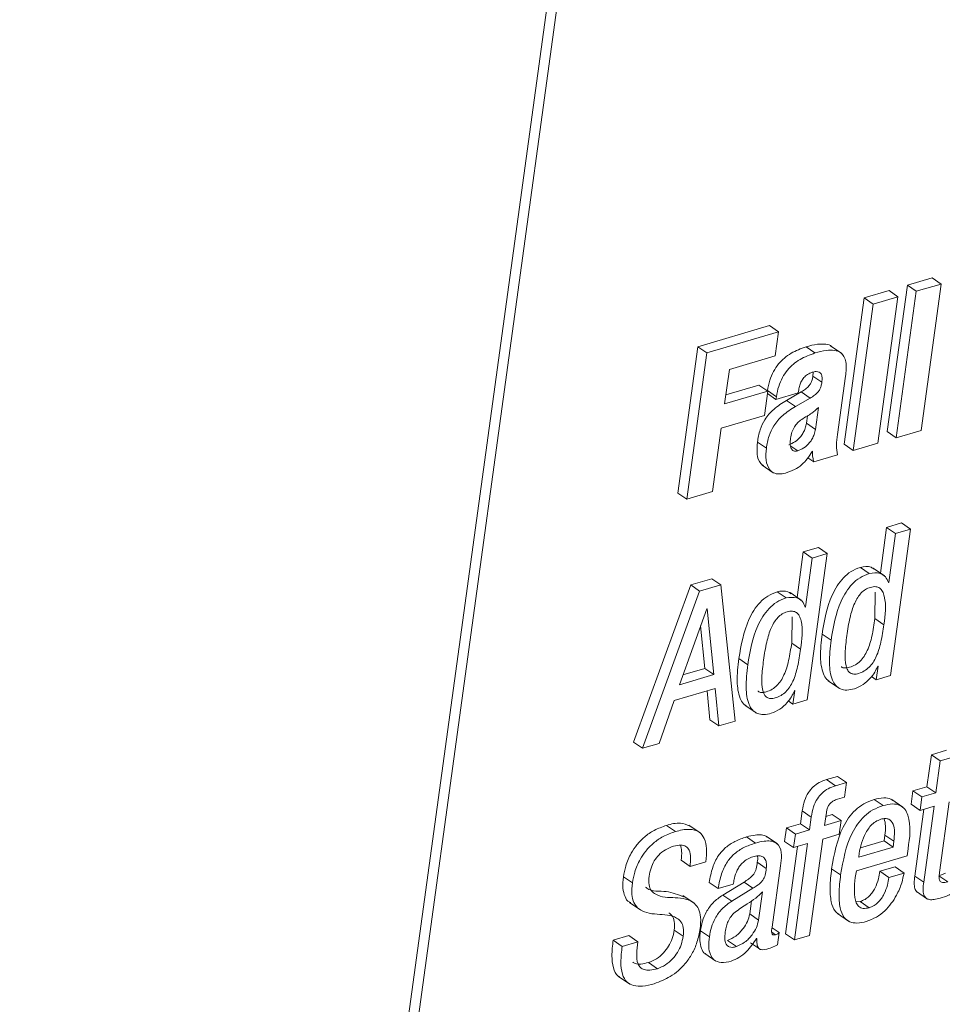
# Paper-space layout 'Sheet2' of a CAD drawing. Units: inches. Extents: x 0 to 195, y 0 to 151.
# Drawn here: x 152 to 153, y 114 to 116 of the extents above; entities that cross this region are included whole.
import ezdxf

# ---------------------------------------------------------------- set-up
doc = ezdxf.new("R2010")
doc.units = ezdxf.units.IN
doc.header["$MEASUREMENT"] = 0
doc.layers.add('SLD-0', color=179, linetype='Continuous')

psp = doc.layouts.new('Sheet2')

# ---------------------------------------------------------------- linework, layer by layer
at = {"layer": 'SLD-0', "color": 179, "linetype": 'Continuous', "lineweight": 15}
for p, q in [((153.46703, 122.50789), (151.67503, 109.43142)), ((153.48129, 122.4981), (151.68928, 109.42162)), ((153.08965, 115.11977), (153.05767, 114.88637)), ((153.12916, 115.13138), (153.08965, 115.11977)), ((153.10391, 115.10997), (153.08965, 115.11977)), ((153.14342, 115.12158), (153.10391, 115.10997)), ((153.11143, 114.88818), (153.14342, 115.12158)), ((153.14342, 115.12158), (153.12916, 115.13138)), ((153.06037, 115.11116), (153.02085, 115.09955)), ((153.07462, 115.10136), (153.06037, 115.11116)), ((153.10391, 115.10997), (153.07193, 114.87657)), ((153.02085, 115.09955), (152.98886, 114.86615)), ((153.0351, 115.08975), (153.00312, 114.85635)), ((153.0351, 115.08975), (153.02085, 115.09955)), ((153.07462, 115.10136), (153.0351, 115.08975)), ((153.04264, 114.86797), (153.07462, 115.10136)), ((152.87002, 115.05523), (152.7557, 115.02164)), ((152.88428, 115.04543), (152.87002, 115.05523)), ((152.88428, 115.04543), (152.76996, 115.01184)), ((152.87899, 115.00688), (152.88428, 115.04543)), ((152.98504, 115.01107), (152.96722, 115.02331)), ((152.7557, 115.02164), (152.72372, 114.78824)), ((152.76996, 115.01184), (152.73797, 114.77844)), ((152.76996, 115.01184), (152.7557, 115.02164)), ((152.94241, 115.01168), (152.92815, 115.02147)), ((152.80592, 114.98541), (152.87899, 115.00688)), ((152.79838, 114.93045), (152.80592, 114.98541)), ((152.93934, 114.98064), (152.9391, 114.97475)), ((152.85291, 114.96045), (152.80038, 114.94502)), ((152.86717, 114.95066), (152.85291, 114.96045)), ((152.95335, 114.96495), (152.9391, 114.97475)), ((152.97824, 114.88175), (152.99095, 114.97447)), ((152.86717, 114.95066), (152.79838, 114.93045)), ((152.86189, 114.91211), (152.86717, 114.95066)), ((152.8666, 114.95161), (152.86653, 114.9511)), ((152.88086, 114.94181), (152.8666, 114.95161)), ((152.88028, 114.93761), (152.86666, 114.94697)), ((152.88028, 114.93761), (152.9158, 114.94805)), ((152.92049, 114.94957), (152.89719, 114.93611)), ((152.9158, 114.94805), (152.91646, 114.95289)), ((152.93475, 114.93977), (152.92049, 114.94957)), ((152.88086, 114.94181), (152.88028, 114.93761)), ((152.91144, 114.92631), (152.89719, 114.93611)), ((152.93475, 114.93977), (152.91144, 114.92631)), ((152.94307, 114.8899), (152.94784, 114.9247)), ((152.7931, 114.8919), (152.86189, 114.91211)), ((152.92881, 114.8997), (152.93041, 114.91132)), ((152.94307, 114.8899), (152.92881, 114.8997)), ((152.77922, 114.79056), (152.7931, 114.8919)), ((153.07193, 114.87657), (153.05767, 114.88637)), ((153.07193, 114.87657), (153.11143, 114.88818)), ((152.86492, 114.85969), (152.85067, 114.86949)), ((153.00312, 114.85635), (152.98886, 114.86615)), ((153.00312, 114.85635), (153.04264, 114.86797)), ((152.93769, 114.85467), (152.93826, 114.85484)), ((152.94063, 114.83799), (152.93113, 114.84453)), ((152.94063, 114.83799), (152.97845, 114.84911)), ((152.8582, 114.83283), (152.87602, 114.82059)), ((152.73797, 114.77844), (152.72372, 114.78824)), ((152.73797, 114.77844), (152.77922, 114.79056)), ((153.08055, 114.74056), (153.05652, 114.7335)), ((153.09481, 114.73076), (153.08055, 114.74056)), ((153.05652, 114.7335), (153.04656, 114.66077)), ((153.07078, 114.7237), (153.05652, 114.7335)), ((153.06283, 114.49739), (153.09481, 114.73076)), ((153.09481, 114.73076), (153.07078, 114.7237)), ((153.07078, 114.7237), (153.06008, 114.64562)), ((152.9238, 114.6945), (152.91383, 114.62177)), ((152.94784, 114.70156), (152.9238, 114.6945)), ((152.93805, 114.6847), (152.9238, 114.6945)), ((152.96209, 114.69177), (152.94784, 114.70156)), ((152.93805, 114.6847), (152.92735, 114.60662)), ((152.93011, 114.45839), (152.96209, 114.69177)), ((152.96209, 114.69177), (152.93805, 114.6847)), ((153.02901, 114.65998), (153.01476, 114.66978)), ((153.05316, 114.65623), (153.03535, 114.66848)), ((152.77816, 114.6517), (152.74433, 114.64176)), ((152.79242, 114.64191), (152.77816, 114.6517)), ((152.74433, 114.64176), (152.65332, 114.39105)), ((152.75859, 114.63197), (152.66758, 114.38125)), ((152.75859, 114.63197), (152.74433, 114.64176)), ((152.79242, 114.64191), (152.75859, 114.63197)), ((152.81544, 114.4247), (152.79242, 114.64191)), ((152.89629, 114.62098), (152.88203, 114.63078)), ((153.06008, 114.64562), (153.05951, 114.64545)), ((152.92044, 114.61723), (152.90262, 114.62948)), ((153.03798, 114.58816), (153.03858, 114.63013)), ((152.77012, 114.60372), (152.72631, 114.48256)), ((152.77069, 114.60389), (152.77012, 114.60372)), ((152.78132, 114.49873), (152.77069, 114.60389)), ((152.92735, 114.60662), (152.92678, 114.60645)), ((152.90526, 114.54916), (152.90586, 114.59113)), ((153.05224, 114.57836), (153.03798, 114.58816)), ((152.76707, 114.50853), (152.76022, 114.57633)), ((152.96796, 114.5536), (152.95371, 114.56339)), ((152.91951, 114.53936), (152.90526, 114.54916)), ((152.83524, 114.5146), (152.82098, 114.52439)), ((152.73196, 114.49821), (152.76707, 114.50853)), ((152.78132, 114.49873), (152.76707, 114.50853)), ((153.04289, 114.51222), (153.03994, 114.49067)), ((153.04232, 114.51205), (153.04289, 114.51222)), ((152.72631, 114.48256), (152.78132, 114.49873)), ((153.03994, 114.49067), (153.03255, 114.49575)), ((153.03994, 114.49067), (153.06283, 114.49739)), ((152.71793, 114.45756), (152.78326, 114.47675)), ((152.78326, 114.47675), (152.78909, 114.41696)), ((152.96341, 114.48902), (152.98123, 114.47678)), ((152.77033, 114.47295), (152.77484, 114.42675)), ((152.91018, 114.47322), (152.90723, 114.45167)), ((152.90723, 114.45167), (152.93011, 114.45839)), ((152.90961, 114.47305), (152.91018, 114.47322)), ((152.69395, 114.389), (152.71793, 114.45756)), ((152.83069, 114.45003), (152.84851, 114.43778)), ((152.90723, 114.45167), (152.89983, 114.45675)), ((152.78909, 114.41696), (152.77484, 114.42675)), ((152.78909, 114.41696), (152.81544, 114.4247)), ((152.66758, 114.38125), (152.65332, 114.39105)), ((152.66758, 114.38125), (152.69395, 114.389)), ((153.12789, 114.3711), (153.1209, 114.32009)), ((153.15193, 114.37816), (153.12789, 114.3711)), ((153.14215, 114.3613), (153.12789, 114.3711)), ((153.16619, 114.36836), (153.14215, 114.3613)), ((153.14215, 114.3613), (153.13516, 114.3103)), ((152.97843, 114.33657), (152.96095, 114.33144)), ((152.99269, 114.32678), (152.97843, 114.33657)), ((152.9752, 114.32164), (152.96095, 114.33144)), ((152.99269, 114.32678), (152.9752, 114.32164)), ((152.98947, 114.30329), (152.99269, 114.32678)), ((153.1209, 114.32009), (153.09856, 114.31353)), ((153.13516, 114.3103), (153.1209, 114.32009)), ((152.97829, 114.3), (152.98947, 114.30329)), ((153.09856, 114.31353), (153.0956, 114.29198)), ((153.11281, 114.30373), (153.09856, 114.31353)), ((153.11281, 114.30373), (153.10986, 114.28218)), ((153.13516, 114.3103), (153.11281, 114.30373)), ((153.05092, 114.28994), (153.03666, 114.29973)), ((153.08258, 114.28725), (153.06476, 114.29949)), ((153.10986, 114.28218), (153.0956, 114.29198)), ((153.10986, 114.28218), (153.13221, 114.28875)), ((153.13221, 114.28875), (153.11562, 114.16776)), ((153.14083, 114.18333), (153.15625, 114.29581)), ((152.92222, 114.2815), (152.9194, 114.26088)), ((152.93648, 114.2717), (152.92222, 114.2815)), ((152.93648, 114.2717), (152.93365, 114.25109)), ((152.9577, 114.25815), (152.96053, 114.27877)), ((152.96982, 114.2757), (152.9597, 114.27273)), ((152.98407, 114.2659), (152.96982, 114.2757)), ((153.11595, 114.28397), (153.10137, 114.17755)), ((152.72009, 114.24856), (152.70583, 114.25836)), ((152.75936, 114.24634), (152.74154, 114.25859)), ((152.89704, 114.25431), (152.89408, 114.23276)), ((152.9194, 114.26088), (152.89704, 114.25431)), ((152.91129, 114.24452), (152.89704, 114.25431)), ((152.93365, 114.25109), (152.9194, 114.26088)), ((152.98407, 114.2659), (152.9577, 114.25815)), ((152.98112, 114.24435), (152.98407, 114.2659)), ((152.84771, 114.23022), (152.83345, 114.24002)), ((152.88254, 114.2288), (152.86473, 114.24105)), ((152.91129, 114.24452), (152.90834, 114.22297)), ((152.93365, 114.25109), (152.91129, 114.24452)), ((152.95475, 114.23661), (152.98112, 114.24435)), ((153.05264, 114.23352), (153.05394, 114.24299)), ((153.0682, 114.2332), (153.05394, 114.24299)), ((152.90834, 114.22297), (152.89408, 114.23276)), ((152.91445, 114.22476), (152.89539, 114.08569)), ((152.90834, 114.22297), (152.9307, 114.22954)), ((152.9307, 114.22954), (152.90964, 114.0759)), ((152.93369, 114.08296), (152.95475, 114.23661)), ((153.01212, 114.20763), (153.0669, 114.22373)), ((153.01471, 114.22238), (153.05264, 114.23352)), ((153.0669, 114.22373), (153.05264, 114.23352)), ((153.0669, 114.22373), (153.0682, 114.2332)), ((153.00832, 114.18583), (153.08915, 114.20959)), ((153.01302, 114.21418), (153.01212, 114.20763)), ((153.08915, 114.20959), (153.09067, 114.22071)), ((152.74329, 114.19298), (152.72903, 114.20277)), ((152.74329, 114.19298), (152.76848, 114.20038)), ((152.86472, 114.18975), (152.85046, 114.19955)), ((152.8741, 114.09584), (152.8875, 114.19363)), ((153.07008, 114.19223), (153.04601, 114.18516)), ((153.08433, 114.18243), (153.07008, 114.19223)), ((152.65136, 114.1666), (152.63711, 114.1764)), ((152.98325, 114.17941), (152.96899, 114.18921)), ((153.06027, 114.17536), (153.04601, 114.18516)), ((153.08433, 114.18243), (153.06027, 114.17536)), ((153.11562, 114.16776), (153.10137, 114.17755)), ((153.1539, 114.16835), (153.13965, 114.17815)), ((152.78822, 114.15754), (152.77397, 114.16734)), ((152.78822, 114.15754), (152.81227, 114.16461)), ((152.82935, 114.16794), (152.79541, 114.14729)), ((152.81227, 114.16461), (152.8125, 114.16626)), ((152.8436, 114.15814), (152.82935, 114.16794)), ((152.74988, 114.13416), (152.73206, 114.1464)), ((152.80967, 114.13749), (152.79541, 114.14729)), ((152.8436, 114.15814), (152.80967, 114.13749)), ((152.85261, 114.10742), (152.85879, 114.15257)), ((153.10404, 114.15302), (153.12186, 114.14077)), ((152.64686, 114.13549), (152.66467, 114.12324)), ((152.83835, 114.11722), (152.84117, 114.13782)), ((153.01435, 114.13694), (153.00788, 114.13621)), ((153.02861, 114.12715), (153.01435, 114.13694)), ((152.85261, 114.10742), (152.83835, 114.11722)), ((152.97817, 114.11773), (152.99599, 114.10549)), ((152.64596, 114.08264), (152.62079, 114.07525)), ((152.66022, 114.07285), (152.64596, 114.08264)), ((152.73241, 114.08152), (152.71816, 114.09132)), ((152.77412, 114.08058), (152.75986, 114.09038)), ((152.88559, 114.08732), (152.87408, 114.09523)), ((152.88291, 114.06771), (152.88559, 114.08732)), ((152.90964, 114.0759), (152.89539, 114.08569)), ((152.90964, 114.0759), (152.93369, 114.08296)), ((152.63505, 114.06545), (152.62079, 114.07525)), ((152.66022, 114.07285), (152.63505, 114.06545)), ((152.81708, 114.06499), (152.80283, 114.07479)), ((152.83965, 114.07117), (152.8539, 114.06138)), ((152.84939, 114.07793), (152.84997, 114.0781)), ((152.76667, 114.05412), (152.78449, 114.04188)), ((152.69121, 114.02987), (152.67696, 114.03966)), ((152.62953, 114.0175), (152.64735, 114.00526))]:
    psp.add_line(p, q, dxfattribs=at)
at = {"layer": 'SLD-0', "color": 8, "linetype": 'Continuous', "lineweight": 15}
for p, q in [((152.91495, 114.85552), (152.90366, 114.86328)), ((152.87963, 114.08398), (152.87377, 114.08801))]:
    psp.add_line(p, q, dxfattribs=at)
at = {"layer": 'SLD-0', "color": 179, "linetype": 'Continuous', "lineweight": 15}
for points, knots in [([(152.96898, 115.02206), (152.96896, 115.02209), (152.96735, 115.02499), (152.95784, 115.02579), (152.94475, 115.02603), (152.93425, 115.02315), (152.92815, 115.02147)], [0, 0, 0, 0, 0.00216404, 0.23760076, 0.55725987, 1, 1, 1, 1]), ([(152.92815, 115.02147), (152.91997, 115.01849), (152.90355, 115.01249), (152.88629, 114.99762), (152.87581, 114.98214), (152.86957, 114.96776), (152.86762, 114.95716), (152.8666, 114.95161)], [0, 0, 0, 0, 0.2630339, 0.5279816, 0.6735375, 0.82905, 1, 1, 1, 1]), ([(152.94241, 115.01168), (152.93423, 115.00869), (152.91781, 115.00269), (152.90055, 114.98783), (152.89006, 114.97235), (152.88382, 114.95796), (152.88187, 114.94736), (152.88086, 114.94181)], [0, 0, 0, 0, 0.263054, 0.5280001, 0.6735579, 0.8290478, 1, 1, 1, 1]), ([(152.99095, 114.97447), (152.99203, 114.98213), (152.99389, 114.99539), (152.98621, 115.0125), (152.97274, 115.0166), (152.95874, 115.01599), (152.94841, 115.01326), (152.94241, 115.01168)], [0, 0, 0, 0, 0.2826585, 0.4892364, 0.609744, 0.7733706, 1, 1, 1, 1]), ([(152.91646, 114.95289), (152.91691, 114.95534), (152.91779, 114.96013), (152.92062, 114.96675), (152.92472, 114.97278), (152.93043, 114.97799), (152.9354, 114.97992), (152.93791, 114.98089)], [0, 0, 0, 0, 0.2003553, 0.3910773, 0.5741413, 0.7849492, 1, 1, 1, 1]), ([(152.93791, 114.98089), (152.94003, 114.98143), (152.94371, 114.98235), (152.94906, 114.98161), (152.9528, 114.97801), (152.95407, 114.97201), (152.95361, 114.96752), (152.95335, 114.96495)], [0, 0, 0, 0, 0.226236, 0.3907164, 0.5331748, 0.7325894, 1, 1, 1, 1]), ([(152.9391, 114.97475), (152.93875, 114.97272), (152.9381, 114.96885), (152.93596, 114.96347), (152.93253, 114.95846), (152.92732, 114.95371), (152.9229, 114.95103), (152.92049, 114.94957)], [0, 0, 0, 0, 0.1886893, 0.3590336, 0.5264233, 0.7420494, 1, 1, 1, 1]), ([(152.95335, 114.96495), (152.95301, 114.96292), (152.95236, 114.95905), (152.95022, 114.95368), (152.94678, 114.94866), (152.94157, 114.94391), (152.93715, 114.94123), (152.93475, 114.93977)], [0, 0, 0, 0, 0.1886893, 0.3590336, 0.5264233, 0.7420494, 1, 1, 1, 1]), ([(152.89719, 114.93611), (152.89009, 114.93168), (152.87678, 114.92337), (152.86236, 114.90691), (152.85401, 114.88859), (152.85183, 114.87613), (152.85067, 114.86949)], [0, 0, 0, 0, 0.2951409, 0.5537222, 0.7616743, 1, 1, 1, 1]), ([(152.91144, 114.92631), (152.90435, 114.92188), (152.89103, 114.91357), (152.87661, 114.89711), (152.86826, 114.87879), (152.86609, 114.86634), (152.86492, 114.85969)], [0, 0, 0, 0, 0.2951409, 0.5537222, 0.7616743, 1, 1, 1, 1]), ([(152.94784, 114.9247), (152.94443, 114.92153), (152.93883, 114.91632), (152.93226, 114.9124), (152.92969, 114.91086)], [0, 0, 0, 0, 0.6077913, 1, 1, 1, 1]), ([(152.90069, 114.86532), (152.90398, 114.8667), (152.91121, 114.86974), (152.91876, 114.877), (152.924, 114.88463), (152.92728, 114.89175), (152.92829, 114.89699), (152.92881, 114.8997)], [0, 0, 0, 0, 0.2279702, 0.5010279, 0.6575903, 0.8231299, 1, 1, 1, 1]), ([(152.92969, 114.91086), (152.92684, 114.90926), (152.92146, 114.90623), (152.91466, 114.90049), (152.90919, 114.89368), (152.90518, 114.88537), (152.90401, 114.87902), (152.90342, 114.87575)], [0, 0, 0, 0, 0.2138337, 0.4034689, 0.5789852, 0.7827698, 1, 1, 1, 1]), ([(152.91495, 114.85552), (152.91824, 114.8569), (152.92546, 114.85994), (152.93302, 114.8672), (152.93825, 114.87484), (152.94153, 114.88195), (152.94254, 114.88719), (152.94307, 114.8899)], [0, 0, 0, 0, 0.2279721, 0.501032, 0.6576424, 0.8231317, 1, 1, 1, 1]), ([(152.97845, 114.84911), (152.97755, 114.85423), (152.97563, 114.86509), (152.97734, 114.876), (152.97824, 114.88175)], [0, 0, 0, 0, 0.4723449, 1, 1, 1, 1]), ([(152.85067, 114.86949), (152.85018, 114.86319), (152.84929, 114.85159), (152.85292, 114.83718), (152.85876, 114.83295), (152.8602, 114.83191)], [0, 0, 0, 0, 0.4727777, 0.8703096, 1, 1, 1, 1]), ([(152.90342, 114.87575), (152.90312, 114.87267), (152.9026, 114.86719), (152.90365, 114.85973), (152.90743, 114.85538), (152.91159, 114.85473), (152.91375, 114.85524), (152.91495, 114.85552)], [0, 0, 0, 0, 0.3237596, 0.5756178, 0.7689651, 0.8723809, 1, 1, 1, 1]), ([(152.86492, 114.85969), (152.86439, 114.85332), (152.86341, 114.8416), (152.86774, 114.82704), (152.87623, 114.81988), (152.88538, 114.81796), (152.8917, 114.81944), (152.89526, 114.82027)], [0, 0, 0, 0, 0.308061, 0.5670919, 0.6897579, 0.8253761, 1, 1, 1, 1]), ([(152.89526, 114.82027), (152.90015, 114.82187), (152.90961, 114.82495), (152.92141, 114.8328), (152.93069, 114.84293), (152.93523, 114.85055), (152.93769, 114.85467)], [0, 0, 0, 0, 0.2731309, 0.5282644, 0.7448634, 1, 1, 1, 1]), ([(152.93826, 114.85484), (152.93838, 114.85158), (152.9386, 114.84588), (152.94002, 114.84036), (152.94063, 114.83799)], [0, 0, 0, 0, 0.57152299, 1, 1, 1, 1]), ([(153.01476, 114.66978), (153.00965, 114.66782), (152.99958, 114.66394), (152.98719, 114.65323), (152.97729, 114.64032), (152.9621, 114.61156), (152.95742, 114.58472), (152.95371, 114.56339)], [0, 0, 0, 0, 0.1260995, 0.24905, 0.374131, 0.502724, 1, 1, 1, 1]), ([(153.0368, 114.66675), (153.03519, 114.66792), (153.02887, 114.67252), (153.02079, 114.67095), (153.01476, 114.66978)], [0, 0, 0, 0, 0.2539076, 1, 1, 1, 1]), ([(153.02901, 114.65998), (153.02391, 114.65802), (153.01383, 114.65415), (153.00144, 114.64343), (152.99154, 114.63052), (152.97635, 114.60176), (152.97168, 114.57492), (152.96796, 114.5536)], [0, 0, 0, 0, 0.1260864, 0.24905, 0.374131, 0.502724, 1, 1, 1, 1]), ([(153.05951, 114.64545), (153.05818, 114.64879), (153.05559, 114.65528), (153.04404, 114.66226), (153.03483, 114.66086), (153.02901, 114.65998)], [0, 0, 0, 0, 0.280766, 0.5449404, 1, 1, 1, 1]), ([(152.88203, 114.63078), (152.87693, 114.62882), (152.86685, 114.62494), (152.85446, 114.61423), (152.84456, 114.60132), (152.82938, 114.57256), (152.8247, 114.54572), (152.82098, 114.52439)], [0, 0, 0, 0, 0.12609563, 0.24904695, 0.37412874, 0.50274059, 1, 1, 1, 1]), ([(152.90407, 114.62775), (152.90247, 114.62892), (152.89615, 114.63352), (152.88806, 114.63195), (152.88203, 114.63078)], [0, 0, 0, 0, 0.2539003, 1, 1, 1, 1]), ([(153.05224, 114.57836), (153.05437, 114.59371), (153.05689, 114.61182), (153.05069, 114.63119), (153.04601, 114.63713), (153.03862, 114.63966), (153.03056, 114.63826), (153.02264, 114.63478), (153.01578, 114.6291), (153.01006, 114.62161), (153.00336, 114.60865), (152.9973, 114.58819), (152.99461, 114.57062), (152.99314, 114.56099)], [0, 0, 0, 0, 0.27382687, 0.32292895, 0.36443351, 0.40546146, 0.45729617, 0.50879151, 0.56078922, 0.61657583, 0.67833389, 0.82373716, 1, 1, 1, 1]), ([(152.89629, 114.62098), (152.89118, 114.61902), (152.88111, 114.61515), (152.86872, 114.60443), (152.85882, 114.59152), (152.84363, 114.56276), (152.83895, 114.53592), (152.83524, 114.5146)], [0, 0, 0, 0, 0.1260952, 0.2490461, 0.3741305, 0.5027239, 1, 1, 1, 1]), ([(152.92678, 114.60645), (152.92545, 114.60979), (152.92287, 114.61628), (152.91131, 114.62326), (152.90211, 114.62186), (152.89629, 114.62098)], [0, 0, 0, 0, 0.2807668, 0.5449568, 1, 1, 1, 1]), ([(152.91951, 114.53936), (152.92165, 114.55472), (152.92417, 114.57282), (152.91797, 114.59219), (152.91329, 114.59813), (152.9059, 114.60066), (152.89783, 114.59926), (152.88992, 114.59578), (152.88306, 114.5901), (152.87734, 114.58261), (152.87064, 114.56965), (152.86458, 114.54919), (152.8619, 114.53163), (152.86042, 114.522)], [0, 0, 0, 0, 0.27383926, 0.32294494, 0.36444878, 0.40547859, 0.45731565, 0.50881331, 0.56080411, 0.61657579, 0.67834322, 0.82373058, 1, 1, 1, 1]), ([(152.98419, 114.51142), (152.98427, 114.51134), (152.98569, 114.50978), (152.99084, 114.50901), (152.99842, 114.51025), (153.00689, 114.51394), (153.01473, 114.52003), (153.02106, 114.52795), (153.02807, 114.54118), (153.034, 114.56153), (153.03659, 114.57883), (153.03798, 114.58816)], [0, 0, 0, 0, 0.0032578, 0.0593963, 0.1300757, 0.2238572, 0.3143525, 0.4074568, 0.507283, 0.734318, 1, 1, 1, 1]), ([(152.99314, 114.56099), (152.99201, 114.5517), (152.99006, 114.53566), (152.99037, 114.51677), (152.99396, 114.50598), (152.99834, 114.50087), (153.00492, 114.49901), (153.01275, 114.50053), (153.02113, 114.50412), (153.02899, 114.51024), (153.03531, 114.51816), (153.04233, 114.53138), (153.04826, 114.55174), (153.05084, 114.56903), (153.05224, 114.57836)], [0, 0, 0, 0, 0.1674692, 0.28882674, 0.33251571, 0.36832385, 0.4039012, 0.44869377, 0.50812718, 0.56547789, 0.62449427, 0.68774463, 0.83162524, 1, 1, 1, 1]), ([(152.95371, 114.56339), (152.95233, 114.5511), (152.94994, 114.52985), (152.95304, 114.50506), (152.95965, 114.49189), (152.96404, 114.48913), (152.96549, 114.48822)], [0, 0, 0, 0, 0.46643354, 0.80627956, 0.93585018, 1, 1, 1, 1]), ([(152.96796, 114.5536), (152.96662, 114.54136), (152.9643, 114.5202), (152.96708, 114.49496), (152.97484, 114.48116), (152.98312, 114.47515), (152.99399, 114.47341), (153.00137, 114.47517), (153.00546, 114.47615)], [0, 0, 0, 0, 0.3485166, 0.6024477, 0.6992622, 0.7870031, 0.8819151, 1, 1, 1, 1]), ([(152.85147, 114.47242), (152.85155, 114.47234), (152.85297, 114.47077), (152.85811, 114.47001), (152.8657, 114.47125), (152.87417, 114.47494), (152.88201, 114.48103), (152.88834, 114.48896), (152.89535, 114.50218), (152.90128, 114.52253), (152.90386, 114.53983), (152.90526, 114.54916)], [0, 0, 0, 0, 0.0032494, 0.0593762, 0.1300497, 0.22386, 0.3143654, 0.4074892, 0.507291, 0.7343192, 1, 1, 1, 1]), ([(152.86042, 114.522), (152.85929, 114.5127), (152.85735, 114.49666), (152.85765, 114.47778), (152.86124, 114.46698), (152.86562, 114.46187), (152.8722, 114.46001), (152.88002, 114.46153), (152.8884, 114.46512), (152.89627, 114.47124), (152.90259, 114.47916), (152.9096, 114.49238), (152.91553, 114.51274), (152.91812, 114.53003), (152.91951, 114.53936)], [0, 0, 0, 0, 0.167469, 0.2888239, 0.332523, 0.3683228, 0.4038924, 0.4486808, 0.5081354, 0.5655014, 0.6245052, 0.6877532, 0.8316279, 1, 1, 1, 1]), ([(152.82098, 114.52439), (152.8196, 114.5121), (152.81721, 114.49085), (152.82032, 114.46606), (152.82693, 114.45289), (152.83132, 114.45013), (152.83277, 114.44922)], [0, 0, 0, 0, 0.4664459, 0.8062766, 0.9358686, 1, 1, 1, 1]), ([(152.83524, 114.5146), (152.8339, 114.50236), (152.83157, 114.4812), (152.83435, 114.45596), (152.84212, 114.44216), (152.8504, 114.43615), (152.86128, 114.43441), (152.86866, 114.43617), (152.87275, 114.43715)], [0, 0, 0, 0, 0.3485113, 0.6024204, 0.6992468, 0.7870018, 0.8819144, 1, 1, 1, 1]), ([(153.00546, 114.47615), (153.01011, 114.4781), (153.01958, 114.48209), (153.02997, 114.49197), (153.03786, 114.50196), (153.04089, 114.50881), (153.04232, 114.51205)], [0, 0, 0, 0, 0.28341027, 0.57732596, 0.79997669, 1, 1, 1, 1]), ([(152.87275, 114.43715), (152.87739, 114.43911), (152.88686, 114.44309), (152.89725, 114.45297), (152.90514, 114.46296), (152.90817, 114.46981), (152.90961, 114.47305)], [0, 0, 0, 0, 0.2833117, 0.5771801, 0.7998787, 1, 1, 1, 1]), ([(152.96095, 114.33144), (152.95691, 114.33001), (152.94915, 114.32728), (152.93922, 114.32008), (152.93107, 114.31023), (152.92502, 114.29713), (152.92319, 114.28691), (152.92222, 114.2815)], [0, 0, 0, 0, 0.1899424, 0.3654792, 0.5386835, 0.7554894, 1, 1, 1, 1]), ([(152.9752, 114.32164), (152.97117, 114.32022), (152.9634, 114.31748), (152.95348, 114.31029), (152.94533, 114.30043), (152.93927, 114.28733), (152.93744, 114.27712), (152.93648, 114.2717)], [0, 0, 0, 0, 0.1899407, 0.365461, 0.5386876, 0.7554916, 1, 1, 1, 1]), ([(153.06621, 114.29782), (153.06532, 114.29861), (153.06149, 114.30197), (153.05043, 114.3029), (153.04169, 114.30089), (153.03666, 114.29973)], [0, 0, 0, 0, 0.11558, 0.4918985, 1, 1, 1, 1]), ([(152.96053, 114.27877), (152.96089, 114.28085), (152.96158, 114.28474), (152.96387, 114.28996), (152.9673, 114.29438), (152.97218, 114.2979), (152.97619, 114.29928), (152.97829, 114.3)], [0, 0, 0, 0, 0.2136672, 0.3998669, 0.5717346, 0.7755189, 1, 1, 1, 1]), ([(153.03666, 114.29973), (153.03111, 114.29769), (153.02028, 114.29372), (153.00661, 114.28318), (152.9956, 114.27042), (152.97809, 114.24079), (152.97305, 114.21218), (152.96899, 114.18921)], [0, 0, 0, 0, 0.1289054, 0.2513599, 0.3729299, 0.4965801, 1, 1, 1, 1]), ([(153.05092, 114.28994), (153.04537, 114.2879), (153.03454, 114.28392), (153.02086, 114.27338), (153.00986, 114.26062), (152.99235, 114.23099), (152.9873, 114.20238), (152.98325, 114.17941)], [0, 0, 0, 0, 0.1289051, 0.2513594, 0.3729291, 0.4965625, 1, 1, 1, 1]), ([(153.09067, 114.22071), (153.09345, 114.23914), (153.09678, 114.2612), (153.08631, 114.28434), (153.07759, 114.29133), (153.06487, 114.29335), (153.05601, 114.29118), (153.05092, 114.28994)], [0, 0, 0, 0, 0.5300685, 0.6342155, 0.7325488, 0.8463457, 1, 1, 1, 1]), ([(152.70583, 114.25836), (152.69914, 114.25599), (152.68649, 114.25151), (152.67061, 114.24048), (152.65843, 114.22795), (152.64815, 114.21245), (152.64068, 114.19521), (152.6382, 114.18215), (152.63711, 114.1764)], [0, 0, 0, 0, 0.1873403, 0.3542855, 0.5069734, 0.6482163, 0.8452511, 1, 1, 1, 1]), ([(152.74328, 114.25728), (152.73825, 114.25928), (152.72607, 114.2641), (152.71331, 114.26048), (152.70583, 114.25836)], [0, 0, 0, 0, 0.413357, 1, 1, 1, 1]), ([(153.04739, 114.26822), (153.04441, 114.26704), (153.03849, 114.26471), (153.02896, 114.25618), (153.02091, 114.24304), (153.01551, 114.22779), (153.01374, 114.21813), (153.01302, 114.21418)], [0, 0, 0, 0, 0.14210834, 0.28179583, 0.56218675, 0.82052089, 1, 1, 1, 1]), ([(153.0682, 114.2332), (153.06867, 114.23807), (153.06954, 114.24718), (153.06817, 114.25988), (153.06182, 114.26831), (153.05391, 114.26975), (153.04974, 114.26877), (153.04739, 114.26822)], [0, 0, 0, 0, 0.2902702, 0.5433555, 0.746858, 0.8578545, 1, 1, 1, 1]), ([(153.05394, 114.24299), (153.05456, 114.2479), (153.05566, 114.25667), (153.05363, 114.26525), (153.05273, 114.26904)], [0, 0, 0, 0, 0.558613, 1, 1, 1, 1]), ([(152.72009, 114.24856), (152.7134, 114.24619), (152.70075, 114.24171), (152.68487, 114.23069), (152.67268, 114.21815), (152.66241, 114.20266), (152.65493, 114.18541), (152.65245, 114.17235), (152.65136, 114.1666)], [0, 0, 0, 0, 0.1873467, 0.3542946, 0.5069805, 0.6482183, 0.8452291, 1, 1, 1, 1]), ([(152.76848, 114.20038), (152.76911, 114.20743), (152.77022, 114.21984), (152.76736, 114.23667), (152.75794, 114.24949), (152.73995, 114.25364), (152.7274, 114.25043), (152.72009, 114.24856)], [0, 0, 0, 0, 0.2385811, 0.419679, 0.5649794, 0.746666, 1, 1, 1, 1]), ([(152.83345, 114.24002), (152.82714, 114.23788), (152.81519, 114.23382), (152.79975, 114.22363), (152.78719, 114.20954), (152.77805, 114.19039), (152.77539, 114.17538), (152.77397, 114.16734)], [0, 0, 0, 0, 0.19861643, 0.37589588, 0.54578856, 0.75693363, 1, 1, 1, 1]), ([(152.86634, 114.2396), (152.86587, 114.24002), (152.86344, 114.24218), (152.85649, 114.24346), (152.84585, 114.24331), (152.83798, 114.24122), (152.83345, 114.24002)], [0, 0, 0, 0, 0.0554025, 0.2853647, 0.5897124, 1, 1, 1, 1]), ([(152.67811, 114.17728), (152.67893, 114.18168), (152.68052, 114.19016), (152.68583, 114.20167), (152.6935, 114.2118), (152.70395, 114.22029), (152.71271, 114.22352), (152.71716, 114.22516)], [0, 0, 0, 0, 0.20471799, 0.39421333, 0.57448874, 0.78387913, 1, 1, 1, 1]), ([(152.71716, 114.22516), (152.72098, 114.22611), (152.72753, 114.22775), (152.73718, 114.22552), (152.74307, 114.21783), (152.7447, 114.20643), (152.7438, 114.19784), (152.74329, 114.19298)], [0, 0, 0, 0, 0.2179651, 0.3742436, 0.5180984, 0.7275514, 1, 1, 1, 1]), ([(152.72788, 114.22679), (152.72871, 114.22367), (152.73081, 114.2158), (152.7297, 114.20768), (152.72903, 114.20277)], [0, 0, 0, 0, 0.3951951, 1, 1, 1, 1]), ([(152.84771, 114.23022), (152.84139, 114.22808), (152.82945, 114.22402), (152.814, 114.21384), (152.80144, 114.19975), (152.7923, 114.18059), (152.78964, 114.16558), (152.78822, 114.15754)], [0, 0, 0, 0, 0.1986161, 0.3758953, 0.5457878, 0.7569354, 1, 1, 1, 1]), ([(152.8875, 114.19363), (152.88829, 114.19931), (152.88982, 114.21041), (152.88724, 114.22489), (152.87899, 114.23168), (152.87086, 114.23383), (152.86006, 114.23345), (152.85221, 114.2314), (152.84771, 114.23022)], [0, 0, 0, 0, 0.23907881, 0.46771926, 0.55776874, 0.66543782, 0.8079208, 1, 1, 1, 1]), ([(152.8125, 114.16626), (152.81294, 114.16897), (152.81407, 114.17601), (152.81737, 114.1852), (152.82228, 114.19352), (152.82766, 114.1997), (152.83478, 114.20512), (152.84056, 114.20723), (152.8436, 114.20834)], [0, 0, 0, 0, 0.1484677, 0.3852866, 0.5226314, 0.6689383, 0.8260026, 1, 1, 1, 1]), ([(152.8436, 114.20834), (152.84626, 114.20899), (152.85096, 114.21015), (152.85777, 114.20947), (152.86308, 114.20564), (152.86551, 114.19836), (152.86501, 114.19288), (152.86472, 114.18975)], [0, 0, 0, 0, 0.22602385, 0.39905028, 0.54678229, 0.7407261, 1, 1, 1, 1]), ([(152.85033, 114.20954), (152.85041, 114.20934), (152.85169, 114.20624), (152.85106, 114.20279), (152.85046, 114.19955)], [0, 0, 0, 0, 0.06262678, 1, 1, 1, 1]), ([(152.85046, 114.19955), (152.85003, 114.196), (152.84925, 114.18948), (152.84597, 114.18159), (152.84122, 114.1764), (152.83593, 114.17213), (152.83171, 114.16944), (152.82935, 114.16794)], [0, 0, 0, 0, 0.26705939, 0.49172517, 0.62534027, 0.79000736, 1, 1, 1, 1]), ([(152.63711, 114.1764), (152.63646, 114.17019), (152.63536, 114.15945), (152.63877, 114.14591), (152.64347, 114.13668), (152.6481, 114.13553), (152.64916, 114.13527)], [0, 0, 0, 0, 0.4013533, 0.6943941, 0.9297934, 1, 1, 1, 1]), ([(152.75939, 114.09384), (152.75998, 114.09995), (152.76101, 114.11049), (152.75801, 114.12464), (152.74633, 114.14014), (152.71962, 114.14381), (152.69479, 114.14331), (152.68086, 114.15394), (152.67696, 114.16469), (152.67769, 114.17265), (152.67811, 114.17728)], [0, 0, 0, 0, 0.1321673, 0.2283955, 0.3056262, 0.5362188, 0.7641315, 0.8282751, 0.9003477, 1, 1, 1, 1]), ([(152.86472, 114.18975), (152.86429, 114.18621), (152.8635, 114.17969), (152.86022, 114.17179), (152.85547, 114.1666), (152.85019, 114.16233), (152.84597, 114.15965), (152.8436, 114.15814)], [0, 0, 0, 0, 0.2670594, 0.4917275, 0.6252944, 0.7900052, 1, 1, 1, 1]), ([(152.96899, 114.18921), (152.96781, 114.17917), (152.96575, 114.16156), (152.96722, 114.13877), (152.97186, 114.12285), (152.97841, 114.11835), (152.98033, 114.11703)], [0, 0, 0, 0, 0.3947894, 0.6925828, 0.9097318, 1, 1, 1, 1]), ([(152.98325, 114.17941), (152.9821, 114.16941), (152.98008, 114.15187), (152.98129, 114.1287), (152.98695, 114.11229), (152.99759, 114.10366), (153.01056, 114.10182), (153.01932, 114.10397), (153.02422, 114.10517)], [0, 0, 0, 0, 0.2810003, 0.4930046, 0.6475788, 0.7489525, 0.8593254, 1, 1, 1, 1]), ([(153.02861, 114.12715), (153.02544, 114.12641), (153.01989, 114.12511), (153.01192, 114.12832), (153.00762, 114.13511), (153.00336, 114.15434), (153.00607, 114.17153), (153.00832, 114.18583)], [0, 0, 0, 0, 0.1267384, 0.2223533, 0.3190547, 0.4336224, 1, 1, 1, 1]), ([(153.04601, 114.18516), (153.0453, 114.1811), (153.04369, 114.17199), (153.03949, 114.1607), (153.03416, 114.15157), (153.02891, 114.14528), (153.02234, 114.13995), (153.01706, 114.13796), (153.01435, 114.13694)], [0, 0, 0, 0, 0.20318, 0.4558423, 0.5889238, 0.7229198, 0.8584664, 1, 1, 1, 1]), ([(153.02422, 114.10517), (153.02972, 114.10723), (153.04043, 114.11124), (153.05373, 114.12166), (153.06429, 114.13366), (153.07357, 114.14862), (153.0807, 114.16488), (153.08324, 114.17717), (153.08433, 114.18243)], [0, 0, 0, 0, 0.170424, 0.3313975, 0.4864777, 0.6347422, 0.8434237, 1, 1, 1, 1]), ([(153.06027, 114.17536), (153.05955, 114.1713), (153.05795, 114.16219), (153.05374, 114.1509), (153.04842, 114.14177), (153.04316, 114.13548), (153.0366, 114.13016), (153.03131, 114.12817), (153.02861, 114.12715)], [0, 0, 0, 0, 0.2031841, 0.4558552, 0.5889394, 0.722931, 0.8584537, 1, 1, 1, 1]), ([(153.10137, 114.17755), (153.10092, 114.17372), (153.10013, 114.16699), (153.10101, 114.15833), (153.10352, 114.1528), (153.10574, 114.15193), (153.10587, 114.15188)], [0, 0, 0, 0, 0.4208672, 0.7384531, 0.9845801, 1, 1, 1, 1]), ([(153.15039, 114.18223), (153.14872, 114.18149), (153.14521, 114.17995), (153.14156, 114.17877), (153.13965, 114.17815)], [0, 0, 0, 0, 0.476379, 1, 1, 1, 1]), ([(153.1539, 114.16835), (153.15234, 114.16794), (153.14962, 114.16721), (153.14586, 114.16699), (153.14288, 114.16791), (153.14054, 114.17084), (153.14, 114.17633), (153.14052, 114.18071), (153.14083, 114.18333)], [0, 0, 0, 0, 0.1781392, 0.3112, 0.4132391, 0.5093031, 0.7068951, 1, 1, 1, 1]), ([(152.65136, 114.1666), (152.65076, 114.16047), (152.64973, 114.14986), (152.65272, 114.13561), (152.6643, 114.11992), (152.69097, 114.11581), (152.71588, 114.11592), (152.7297, 114.10505), (152.73357, 114.09421), (152.73284, 114.08618), (152.73241, 114.08152)], [0, 0, 0, 0, 0.132237, 0.2287876, 0.3063285, 0.5363504, 0.7632989, 0.8276589, 0.9001388, 1, 1, 1, 1]), ([(152.73338, 114.14426), (152.72442, 114.14794), (152.70574, 114.15561), (152.68167, 114.15189), (152.67298, 114.15947), (152.67228, 114.16008)], [0, 0, 0, 0, 0.4588061, 0.9565915, 1, 1, 1, 1]), ([(153.11562, 114.16776), (153.11519, 114.16396), (153.11444, 114.1573), (153.11511, 114.14826), (153.119, 114.14191), (153.12541, 114.13963), (153.13306, 114.13992), (153.1386, 114.14139), (153.1418, 114.14223)], [0, 0, 0, 0, 0.231453, 0.406067, 0.5413478, 0.6531248, 0.8000363, 1, 1, 1, 1]), ([(152.79541, 114.14729), (152.79007, 114.14348), (152.77957, 114.13601), (152.76918, 114.12114), (152.76265, 114.10577), (152.7608, 114.09559), (152.75986, 114.09038)], [0, 0, 0, 0, 0.28196122, 0.55372037, 0.77146034, 1, 1, 1, 1]), ([(152.85879, 114.15257), (152.8553, 114.14897), (152.84806, 114.14151), (152.83218, 114.13226), (152.82139, 114.12453), (152.81496, 114.11993)], [0, 0, 0, 0, 0.2730111, 0.5665351, 1, 1, 1, 1]), ([(153.1418, 114.14223), (153.14638, 114.1437), (153.15313, 114.14588), (153.15951, 114.14894), (153.16156, 114.14992)], [0, 0, 0, 0, 0.6785376, 1, 1, 1, 1]), ([(152.80967, 114.13749), (152.80432, 114.13369), (152.79383, 114.12621), (152.78344, 114.11135), (152.7769, 114.09597), (152.77506, 114.08579), (152.77412, 114.08058)], [0, 0, 0, 0, 0.28196064, 0.55371923, 0.77145875, 1, 1, 1, 1]), ([(152.70954, 114.11883), (152.71133, 114.11754), (152.71589, 114.11425), (152.71925, 114.10391), (152.71856, 114.09594), (152.71816, 114.09132)], [0, 0, 0, 0, 0.2128396, 0.5438881, 1, 1, 1, 1]), ([(152.81496, 114.11993), (152.81275, 114.11775), (152.80836, 114.11342), (152.80379, 114.10578), (152.80084, 114.09742), (152.7999, 114.09172), (152.79939, 114.08864)], [0, 0, 0, 0, 0.2596883, 0.5160167, 0.7386738, 1, 1, 1, 1]), ([(152.80283, 114.07479), (152.80742, 114.07689), (152.81717, 114.08134), (152.8275, 114.09269), (152.83531, 114.10473), (152.83736, 114.11315), (152.83835, 114.11722)], [0, 0, 0, 0, 0.2606108, 0.5525496, 0.783402, 1, 1, 1, 1]), ([(152.81708, 114.06499), (152.82168, 114.06709), (152.83143, 114.07154), (152.84176, 114.08289), (152.84956, 114.09494), (152.85161, 114.10335), (152.85261, 114.10742)], [0, 0, 0, 0, 0.26063525, 0.55254466, 0.78339959, 1, 1, 1, 1]), ([(152.71816, 114.09132), (152.71724, 114.08678), (152.71544, 114.07782), (152.70939, 114.06558), (152.70105, 114.05451), (152.69037, 114.04502), (152.68135, 114.04142), (152.67696, 114.03966)], [0, 0, 0, 0, 0.1992452, 0.3938243, 0.5829911, 0.796943, 1, 1, 1, 1]), ([(152.68628, 114.00587), (152.69497, 114.00921), (152.71365, 114.01638), (152.73365, 114.03416), (152.74702, 114.05359), (152.7554, 114.07242), (152.75801, 114.08645), (152.75939, 114.09384)], [0, 0, 0, 0, 0.2297939, 0.4937359, 0.6468609, 0.8138314, 1, 1, 1, 1]), ([(152.73241, 114.08152), (152.7315, 114.07699), (152.72969, 114.06802), (152.72364, 114.05579), (152.7153, 114.04472), (152.70462, 114.03522), (152.6956, 114.03162), (152.69121, 114.02987)], [0, 0, 0, 0, 0.1992468, 0.3937974, 0.5829962, 0.7969499, 1, 1, 1, 1]), ([(152.75986, 114.09038), (152.7593, 114.08504), (152.7583, 114.0755), (152.76059, 114.06318), (152.7644, 114.05476), (152.76815, 114.05348), (152.76868, 114.0533)], [0, 0, 0, 0, 0.3958081, 0.7070431, 0.9589614, 1, 1, 1, 1]), ([(152.79939, 114.08864), (152.79892, 114.08435), (152.7981, 114.077), (152.80056, 114.06774), (152.80587, 114.06411), (152.81124, 114.06355), (152.81497, 114.06447), (152.81708, 114.06499)], [0, 0, 0, 0, 0.342994, 0.5866702, 0.6985707, 0.8288408, 1, 1, 1, 1]), ([(152.87963, 114.08398), (152.87883, 114.08378), (152.87746, 114.08344), (152.8755, 114.08372), (152.8742, 114.08485), (152.87279, 114.08891), (152.8735, 114.09265), (152.8741, 114.09584)], [0, 0, 0, 0, 0.1458904, 0.2505778, 0.3396614, 0.4378778, 1, 1, 1, 1]), ([(152.88559, 114.08732), (152.88522, 114.08695), (152.88442, 114.08618), (152.88247, 114.08493), (152.88077, 114.08436), (152.87963, 114.08398)], [0, 0, 0, 0, 0.2272394, 0.4798985, 1, 1, 1, 1]), ([(152.62079, 114.07525), (152.61982, 114.06686), (152.6181, 114.052), (152.62002, 114.03264), (152.62524, 114.01976), (152.63069, 114.01718), (152.6316, 114.01675)], [0, 0, 0, 0, 0.4027269, 0.7128085, 0.9523072, 1, 1, 1, 1]), ([(152.63505, 114.06545), (152.63411, 114.05711), (152.63246, 114.04236), (152.63401, 114.02244), (152.64137, 114.00808), (152.6541, 114.00181), (152.66932, 114.00152), (152.68011, 114.00429), (152.68628, 114.00587)], [0, 0, 0, 0, 0.2411419, 0.4268548, 0.5702751, 0.6802504, 0.8169921, 1, 1, 1, 1]), ([(152.69121, 114.02987), (152.68722, 114.02885), (152.68035, 114.0271), (152.67073, 114.02754), (152.66381, 114.0313), (152.6585, 114.04017), (152.65787, 114.05476), (152.65939, 114.06647), (152.66022, 114.07285)], [0, 0, 0, 0, 0.17464054, 0.30058501, 0.39949028, 0.49555053, 0.72561267, 1, 1, 1, 1]), ([(152.77412, 114.08058), (152.77358, 114.07529), (152.77264, 114.06585), (152.77461, 114.05297), (152.78103, 114.04268), (152.79421, 114.03828), (152.80355, 114.04059), (152.80894, 114.04192)], [0, 0, 0, 0, 0.2372579, 0.4238209, 0.5748223, 0.7546298, 1, 1, 1, 1]), ([(152.80894, 114.04192), (152.81314, 114.04363), (152.82211, 114.04728), (152.83667, 114.05905), (152.84447, 114.07063), (152.84939, 114.07793)], [0, 0, 0, 0, 0.2455701, 0.5240965, 1, 1, 1, 1]), ([(152.84997, 114.0781), (152.84983, 114.07592), (152.8496, 114.07212), (152.85022, 114.0671), (152.85163, 114.06348), (152.85384, 114.06115), (152.85958, 114.059), (152.86457, 114.06063), (152.86864, 114.06196)], [0, 0, 0, 0, 0.1983098, 0.3463643, 0.4571286, 0.5461648, 0.6295779, 1, 1, 1, 1]), ([(152.86864, 114.06196), (152.87189, 114.06309), (152.87673, 114.06479), (152.88137, 114.06698), (152.88291, 114.06771)], [0, 0, 0, 0, 0.6688659, 1, 1, 1, 1]), ([(152.67696, 114.03966), (152.673, 114.03869), (152.66618, 114.03702), (152.65707, 114.03702), (152.65325, 114.03957), (152.65194, 114.04045)], [0, 0, 0, 0, 0.4758318, 0.8190189, 1, 1, 1, 1])]:
    psp.add_open_spline(points, degree=3, knots=knots, dxfattribs=at)

doc.saveas('drawing.dxf')
